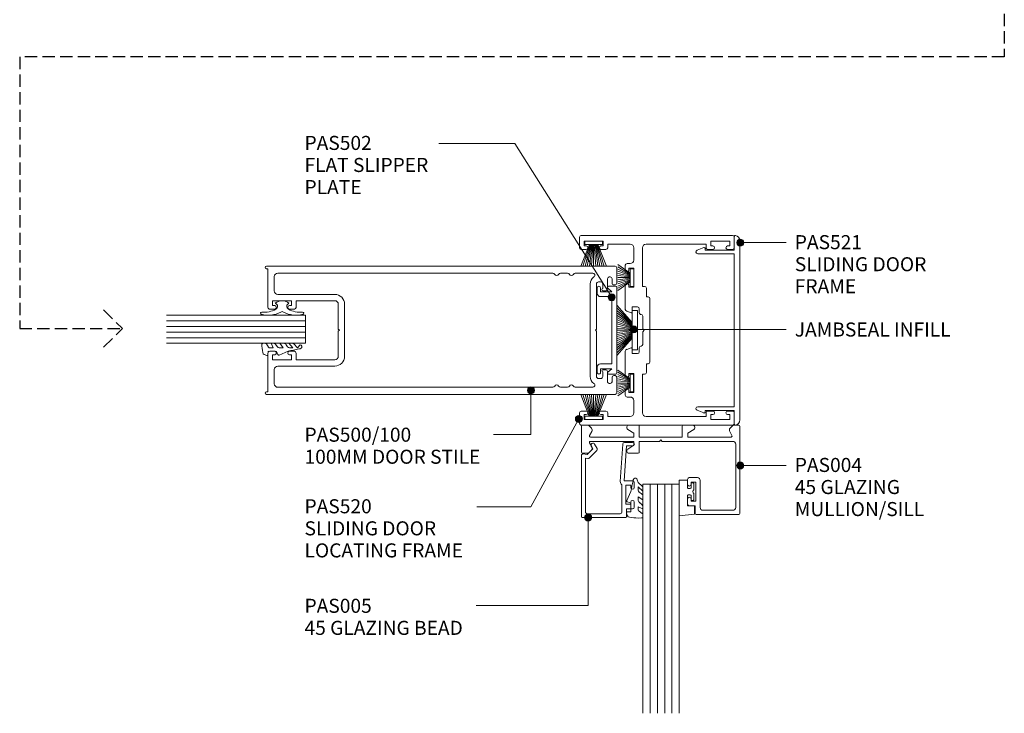
# Model space of a CAD drawing. Extents: x 744 to 1064, y 154 to 549.
# Drawn here: x 784 to 1064, y 154 to 352 of the extents above; entities that cross this region are included whole.
import ezdxf

# ---------------------------------------------------------------- set-up
doc = ezdxf.new("R2010")
doc.units = 0
doc.linetypes.add('Hidden', pattern=[5, 3.5, -1.5])
doc.layers.add('Potter', color=7, linetype='CONTINUOUS', lineweight=18)
doc.styles.add('Arial', font='arial.ttf', dxfattribs={"height": 4})

# ---------------------------------------------------------------- blocks, each defined once
blk = doc.blocks.new('PAS_520 - PAS_520-445019-100MM DOOR _ SLIDER SYSTEM JAMBS 2')
at = {"layer": 'Potter', "lineweight": 9}
for p, q in [((-25.94, 0.5), (-25.94, 43.5)), ((-25.44, 44), (-22.44, 44)), ((-22.94, 42.7), (-24.34, 42.7)), ((-24.34, 42.7), (-24.34, 37.3)), ((-22.94, 42.1), (-22.94, 42.7)), ((-21.94, 43.5), (-21.94, 42.1)), ((24.06, 42.1), (24.06, 43.5)), ((24.56, 44), (27.56, 44)), ((26.46, 42.7), (25.06, 42.7)), ((25.06, 42.7), (25.06, 42.1)), ((26.46, 37.3), (26.46, 42.7)), ((28.06, 43.5), (28.06, 0.5)), ((-24.34, 37.3), (-22.94, 37.3)), ((-22.94, 37.3), (-22.94, 37.9)), ((-21.94, 37.9), (-21.94, 36.5)), ((24.06, 36.5), (24.06, 37.9)), ((25.06, 37.9), (25.06, 37.3)), ((25.06, 37.3), (26.46, 37.3)), ((-22.44, 36), (-23.44, 36)), ((-23.44, 36), (-23.44, 18.9)), ((25.56, 36), (24.56, 36)), ((25.56, 18.9), (25.56, 36)), ((-7.94, 20), (10.06, 20)), ((-22.44, 17.9), (-11.44, 17.9)), ((-11.44, 17.9), (-11.44, 18.5)), ((-10.94, 19), (-8.44, 19)), ((-8.44, 19), (-8.44, 19.5)), ((-3.94, 17), (-5.09, 17)), ((0.66, 18), (-2.94, 18)), ((1.06, 18.4), (0.66, 18)), ((1.46, 18), (1.06, 18.4)), ((5.06, 18), (1.46, 18)), ((7.21, 17), (6.06, 17)), ((10.56, 19.5), (10.56, 19)), ((10.56, 19), (13.06, 19)), ((13.56, 18.5), (13.56, 17.9)), ((13.56, 17.9), (24.56, 17.9)), ((-23.44, 14.4), (-23.44, 8)), ((-18.94, 15.4), (-22.44, 15.4)), ((-17.94, 13.5), (-17.94, 14.4)), ((-11.24, 15.4), (-16.64, 15.4)), ((-16.64, 15.4), (-16.64, 14)), ((-11.24, 14), (-11.24, 15.4)), ((-5.59, 16.5), (-5.59, 15)), ((-5.59, 15), (-4.24, 15)), ((-3.95, 14.64), (-4.36, 13.41)), ((6.48, 13.41), (6.06, 14.64)), ((6.36, 15), (7.71, 15)), ((7.71, 15), (7.71, 16.5)), ((18.76, 15.4), (13.36, 15.4)), ((13.36, 15.4), (13.36, 14)), ((18.76, 14), (18.76, 15.4)), ((20.06, 14.4), (20.06, 13.5)), ((24.56, 15.4), (21.06, 15.4)), ((25.56, 8), (25.56, 14.4)), ((-16.04, 13), (-17.44, 13)), ((-16.64, 14), (-16.04, 14)), ((-11.84, 14), (-11.24, 14)), ((-4.86, 13), (-11.84, 13)), ((13.96, 13), (6.97, 13)), ((13.36, 14), (13.96, 14)), ((18.16, 14), (18.76, 14)), ((19.56, 13), (18.16, 13)), ((-22.94, 6.7), (-24.34, 6.7)), ((-24.34, 6.7), (-24.34, 1.3)), ((-23.44, 8), (-22.44, 8)), ((-22.94, 6.1), (-22.94, 6.7)), ((-21.94, 7.5), (-21.94, 6.1)), ((24.06, 6.1), (24.06, 7.5)), ((24.56, 8), (25.56, 8)), ((26.46, 6.7), (25.06, 6.7)), ((25.06, 6.7), (25.06, 6.1)), ((26.46, 1.3), (26.46, 6.7)), ((-22.44, 0), (-25.44, 0)), ((-24.34, 1.3), (-22.94, 1.3)), ((-22.94, 1.3), (-22.94, 1.9)), ((-21.94, 1.9), (-21.94, 0.5)), ((24.06, 0.5), (24.06, 1.9)), ((27.56, 0), (24.56, 0)), ((25.06, 1.9), (25.06, 1.3)), ((25.06, 1.3), (26.46, 1.3))]:
    blk.add_line(p, q, dxfattribs=at)
for centre, radius, start, end in [((-25.44, 43.5), 0.5, 90, 180), ((-22.44, 42.1), 0.5, 180, 0), ((-22.44, 43.5), 0.5, 0, 90), ((24.56, 43.5), 0.5, 90, 180), ((24.56, 42.1), 0.5, 180, 0), ((27.56, 43.5), 0.5, 0, 90), ((-22.44, 37.9), 0.5, 0, 180), ((-22.44, 36.5), 0.5, 270, 0), ((24.56, 37.9), 0.5, 0, 180), ((24.56, 36.5), 0.5, 180, 270), ((-7.94, 19.5), 0.5, 90, 180), ((10.06, 19.5), 0.5, 360, 90), ((-22.44, 18.9), 1, 180, 270), ((-10.94, 18.5), 0.5, 90, 180), ((-5.09, 16.5), 0.5, 90, 180), ((-3.94, 17.5), 0.5, 270, 0), ((-2.94, 17.5), 0.5, 90, 180), ((5.06, 17.5), 0.5, 360, 90), ((6.06, 17.5), 0.5, 180, 270), ((7.21, 16.5), 0.5, 360, 90), ((13.06, 18.5), 0.5, 0, 90), ((24.56, 18.9), 1, 270, 0), ((-22.44, 14.4), 1, 90, 180), ((-18.94, 14.4), 1, 0, 90), ((-4.24, 14.7), 0.3, 349.4017, 90), ((6.36, 14.7), 0.3, 90, 190.5983), ((21.06, 14.4), 1, 90, 180), ((24.56, 14.4), 1, 0, 90), ((-17.44, 13.5), 0.5, 180, 270), ((-16.04, 13.5), 0.5, 270, 90), ((-11.84, 13.5), 0.5, 90, 270), ((-4.86, 13.5), 0.5, 270, 349.4017), ((6.97, 13.5), 0.5, 190.5983, 270), ((13.96, 13.5), 0.5, 270, 90), ((18.16, 13.5), 0.5, 90, 270), ((19.56, 13.5), 0.5, 270, 0), ((-22.44, 6.1), 0.5, 180, 0), ((-22.44, 7.5), 0.5, 360, 90), ((24.56, 7.5), 0.5, 90, 180), ((24.56, 6.1), 0.5, 180, 0), ((-25.44, 0.5), 0.5, 180, 270), ((-22.44, 1.9), 0.5, 0, 180), ((-22.44, 0.5), 0.5, 270, 0), ((24.56, 1.9), 0.5, 0, 180), ((24.56, 0.5), 0.5, 180, 270), ((27.56, 0.5), 0.5, 270, 0)]:
    blk.add_arc(centre, radius, start, end, dxfattribs=at)
blk = doc.blocks.new('PAS_502 - PAS_502-465099-100MM DOOR _ SLIDER SYSTEM JAMBS 2')
at = {"layer": 'Potter', "lineweight": 9}
for p, q in [((-12.5, 3.25), (-12.5, 5.3)), ((-12.2, 5.6), (12.2, 5.6)), ((-10.95, 4.2), (-11.97, 3.06)), ((-10.95, 1), (-10.95, 4.2)), ((9.55, 4.2), (-9.55, 4.2)), ((-9.55, 4.2), (-9.55, 1)), ((9.55, 1), (9.55, 4.2)), ((11.97, 3.06), (10.95, 4.2)), ((10.95, 4.2), (10.95, 1)), ((12.5, 5.3), (12.5, 3.25)), ((-12, 1), (-10.95, 1)), ((-10.55, 0), (-12, 0)), ((12, 0), (10.55, 0)), ((10.95, 1), (12, 1))]:
    blk.add_line(p, q, dxfattribs=at)
for centre, radius, start, end in [((-12.2, 5.3), 0.3, 90, 180), ((-12.2, 3.25), 0.3, 180, 321.4644), ((12.2, 3.25), 0.3, 218.5356, 0), ((12.2, 5.3), 0.3, 0, 90), ((-12, 0.5), 0.5, 90, 270), ((-10.55, 1), 1, 270, 0), ((10.55, 1), 1, 180, 270), ((12, 0.5), 0.5, 270, 90)]:
    blk.add_arc(centre, radius, start, end, dxfattribs=at)
blk = doc.blocks.new('PAS_Glazing Panel - Potters Glazing Panel 8mm-1026912-100MM DOOR _ SLIDER SYSTEM JAMBS 2')
at = {"layer": 'Potter'}
for p, q in [((-8, 0), (-8, -39.59)), ((0, 0), (-8, 0)), ((0, 0), (0, -39.59))]:
    blk.add_line(p, q, dxfattribs=at)
at = {"layer": 'Potter', "lineweight": 9}
for p, q in [((-6.4, 0), (-6.4, -39.59)), ((-4.8, 0), (-4.8, -39.59)), ((-3.2, 0), (-3.2, -39.59)), ((-1.6, 0), (-1.6, -39.59))]:
    blk.add_line(p, q, dxfattribs=at)
blk = doc.blocks.new('PAS_Rubber Seal 1 - PAS_Rubber Seal-1645757-100MM DOOR _ SLIDER SYSTEM JAMBS 2')
at = {"layer": 'Potter', "lineweight": 9}
for p, q in [((-4.08, 4.53), (-2.79, 5.75)), ((-2.8, 7.01), (-3.89, 5.98)), ((-2.8, 7.01), (-3.67, 7.75)), ((-2.79, 5.75), (-2.79, 4.78)), ((-4.08, 5.39), (-4.08, 4.53)), ((-4.08, 3.09), (-4.08, 2.03)), ((-4.08, 2.03), (-2.79, 2.94)), ((-3.11, 4.23), (-3.65, 3.85)), ((-2.79, 2.94), (-2.79, 1.86)), ((-0.73, 1.82), (-1.85, 4.38)), ((-4.08, 0.17), (-4.08, -0.5)), ((-4.08, -0.5), (-2.8, 0.07)), ((-3.2, 1.26), (-3.85, 0.74)), ((-2.8, 0.07), (-2.79, -0.79)), ((-1.87, -1.33), (-1.8, 1.07)), ((-1.8, 1.07), (-0.85, 1.44)), ((-4.08, -2.09), (-4.08, -2.83)), ((-3.02, -1.19), (-3.94, -1.83)), ((-0.82, -1.39), (-1.87, -1.33)), ((-0.87, -2.49), (-0.61, -1.7)), ((-3.73, -3.11), (-3.92, -3.13))]:
    blk.add_line(p, q, dxfattribs=at)
for centre, radius, start, end in [((-3.37, 5.49), 0.718, 136.4771, 188.2795), ((-3.09, 7.68), 0.583, 337.1747, 172.8985), ((-28.73, -0.15), 27.26, 9.5715, 16.1904), ((-3.25, 3.11), 0.839, 119.0494, 181.6881), ((-3.64, 4.89), 0.849, 308.623, 352.5444), ((-3.44, 0.24), 0.645, 129.403, 186.0733), ((-3.61, 1.97), 0.824, 300.0622, 352.109), ((-0.95, 1.68), 0.26, 291.2413, 33.4427), ((-3.84, -2.05), 0.246, 113.9944, 189.2347), ((-3.12, -0.87), 0.334, 286.6955, 14.3293), ((-1.39, -2.28), 0.558, 265.6298, 338.3563), ((-0.84, -1.63), 0.24, 341.5568, 85.8486), ((-3.8, -2.83), 0.288, 180, 282.9366), ((-4.89, 16), 19.16, 272.9313, 280.4115)]:
    blk.add_arc(centre, radius, start, end, dxfattribs=at)
blk = doc.blocks.new('PAS_Rubber Seal 3 - PAS_Rubber Seal 2-471764-100MM DOOR _ SLIDER SYSTEM JAMBS 2')
at = {"layer": 'Potter', "lineweight": 9}
for p, q in [((-2, 1.46), (-2.18, 1.57)), ((-1.29, 1.3), (-1.57, 1.3)), ((-0.65, 1.94), (-1.09, 1.39)), ((-2.18, -1.57), (-2, -1.46)), ((-1.57, -1.3), (-1.29, -1.3)), ((-1.09, -1.39), (-0.65, -1.94))]:
    blk.add_line(p, q, dxfattribs=at)
for centre, radius, start, end in [((3.4, 3.88), 7.47, 164.0314, 208.0734), ((-3.5, 5.85), 0.299, 355.2228, 164.0314), ((4.3, 5.2), 7.53, 175.2228, 207.1791), ((-3.56, 0), 0.518, 0, 44.7315), ((-3.56, 0), 0.518, 315.2685, 360), ((-1.85, 2.14), 0.66, 214.8596, 240.0723), ((-1.57, 1.94), 0.648, 228.2892, 270), ((-1.29, 1.56), 0.259, 270, 321.3402), ((-2.62, 0.21), 2.62, 355.4591, 41.4108), ((3.4, -3.88), 7.47, 151.9266, 195.9686), ((4.3, -5.2), 7.53, 152.8209, 184.7772), ((-1.85, -2.14), 0.66, 119.9277, 145.1404), ((-1.57, -1.94), 0.648, 90, 131.7108), ((-1.29, -1.56), 0.259, 38.6598, 90), ((-2.62, -0.21), 2.62, 318.5892, 4.5409), ((-3.5, -5.85), 0.299, 195.9686, 4.7772)]:
    blk.add_arc(centre, radius, start, end, dxfattribs=at)
blk = doc.blocks.new('PAS_500-100 - PAS_500-100-464615-100MM DOOR _ SLIDER SYSTEM JAMBS 2')
at = {"layer": 'Potter', "lineweight": 9}
for p, q in [((-18.25, 99.5), (-18.25, 0.37)), ((-13.4, 100), (-17.75, 100)), ((-15.15, 97.85), (-15.15, 98.15)), ((-14.65, 98.65), (-13.4, 98.65)), ((-12.9, 99.15), (-12.9, 99.5)), ((12.9, 99.5), (12.9, 99.15)), ((17.75, 100), (13.4, 100)), ((13.4, 98.65), (14.65, 98.65)), ((15.15, 98.15), (15.15, 97.85)), ((18.25, 0.37), (18.25, 99.5)), ((-11.75, 97.35), (-14.65, 97.35)), ((-13.75, 94.8), (-13.75, 95.4)), ((-13.15, 96), (-11.85, 96)), ((-11.25, 96), (-11.25, 96.85)), ((11.25, 96.85), (11.25, 96)), ((14.65, 97.35), (11.75, 97.35)), ((11.85, 96), (13.15, 96)), ((13.75, 95.4), (13.75, 94.8)), ((-16.25, 93.14), (-16.25, 88.19)), ((-0.3, 94.2), (-13.15, 94.2)), ((13.15, 92.4), (-13.15, 92.4)), ((0, 93.9), (-0.3, 94.2)), ((0.3, 94.2), (0, 93.9)), ((13.15, 94.2), (0.3, 94.2)), ((16.25, 88.19), (16.25, 93.14)), ((-16.25, 86.01), (-16.25, 83.99)), ((16.25, 83.99), (16.25, 86.01)), ((-16.25, 81.81), (-16.25, 3.6)), ((16.25, 3.6), (16.25, 81.81)), ((-7.4, 22.6), (7.4, 22.6)), ((-10.2, 3.6), (-10.2, 19.8)), ((-8.4, 8.8), (-8.4, 19.8)), ((-0.3, 20.8), (-7.4, 20.8)), ((-0.3, 20.8), (0, 21.1)), ((0, 21.1), (0.3, 20.8)), ((0.3, 20.8), (7.4, 20.8)), ((8.4, 19.8), (8.4, 8.8)), ((10.2, 19.8), (10.2, 3.6)), ((-6.5, 8.8), (-8.4, 8.8)), ((8.4, 8.8), (6.5, 8.8)), ((-8.4, 2.1), (-8.4, 7.5)), ((-8.4, 7.5), (-7, 7.5)), ((-7, 7.5), (-7, 6.9)), ((-6, 6.9), (-6, 8.3)), ((6, 8.3), (6, 6.9)), ((7, 6.9), (7, 7.5)), ((7, 7.5), (8.4, 7.5)), ((8.4, 7.5), (8.4, 2.1)), ((-17.5, 0.37), (-17.5, 0.8)), ((-17.5, 0.8), (-6.5, 0.8)), ((-15.25, 2.6), (-11.2, 2.6)), ((-7, 2.1), (-8.4, 2.1)), ((-7, 2.7), (-7, 2.1)), ((-6, 1.3), (-6, 2.7)), ((6, 2.7), (6, 1.3)), ((6.5, 0.8), (17.5, 0.8)), ((7, 2.1), (7, 2.7)), ((8.4, 2.1), (7, 2.1)), ((11.2, 2.6), (15.25, 2.6)), ((17.5, 0.8), (17.5, 0.37))]:
    blk.add_line(p, q, dxfattribs=at)
for centre, radius, start, end in [((-17.75, 99.5), 0.5, 90, 180), ((-14.65, 98.15), 0.5, 90, 180), ((-13.4, 99.5), 0.5, 0, 90), ((-13.4, 99.15), 0.5, 270, 0), ((13.4, 99.5), 0.5, 90, 180), ((13.4, 99.15), 0.5, 180, 270), ((14.65, 98.15), 0.5, 0, 90), ((17.75, 99.5), 0.5, 0, 90), ((-14.65, 97.85), 0.5, 180, 270), ((-13.15, 95.4), 0.6, 90, 180), ((-11.55, 96), 0.3, 180, 360), ((-11.75, 96.85), 0.5, 0, 90), ((11.75, 96.85), 0.5, 90, 180), ((11.55, 96), 0.3, 180, 0), ((13.15, 95.4), 0.6, 0, 90), ((14.65, 97.85), 0.5, 270, 0), ((-15.65, 93.14), 0.6, 33.5573, 180), ((-13.15, 94.8), 2.4, 213.5573, 270), ((-13.15, 94.8), 0.6, 180, 270), ((13.15, 94.8), 0.6, 270, 0), ((13.15, 94.8), 2.4, 270, 326.4427), ((15.65, 93.14), 0.6, 0, 146.4427), ((-15.65, 88.19), 0.6, 180, 245.3757), ((-16.15, 87.1), 0.6, 294.6243, 65.3757), ((16.15, 87.1), 0.6, 114.6243, 245.3757), ((15.65, 88.19), 0.6, 294.6243, 0), ((-15.65, 86.01), 0.6, 114.6243, 180), ((15.65, 86.01), 0.6, 0, 65.3757), ((-15.65, 83.99), 0.6, 180, 245.3757), ((-15.65, 81.81), 0.6, 114.6243, 180), ((-16.15, 82.9), 0.6, 294.6243, 65.3757), ((16.15, 82.9), 0.6, 114.6243, 245.3757), ((15.65, 83.99), 0.6, 294.6243, 0), ((15.65, 81.81), 0.6, 0, 65.3757), ((-7.4, 19.8), 2.8, 90, 180), ((7.4, 19.8), 2.8, 360, 90), ((-7.4, 19.8), 1, 90, 180), ((7.4, 19.8), 1, 0, 90), ((-6.5, 8.3), 0.5, 360, 90), ((6.5, 8.3), 0.5, 90, 180), ((-6.5, 6.9), 0.5, 180, 360), ((6.5, 6.9), 0.5, 180, 360), ((-15.25, 3.6), 1, 180, 270), ((-11.2, 3.6), 1, 270, 0), ((-6.5, 2.7), 0.5, 360, 180), ((6.5, 2.7), 0.5, 360, 180), ((11.2, 3.6), 1, 180, 270), ((15.25, 3.6), 1, 270, 0), ((-17.88, 0.37), 0.375, 180, 360), ((-6.5, 1.3), 0.5, 270, 0), ((6.5, 1.3), 0.5, 180, 270), ((17.88, 0.37), 0.375, 180, 0)]:
    blk.add_arc(centre, radius, start, end, dxfattribs=at)
blk = doc.blocks.new('PAS_521 - PAS_521-445251-100MM DOOR _ SLIDER SYSTEM JAMBS 2')
at = {"layer": 'Potter', "lineweight": 9}
for p, q in [((-25.64, -1.6), (-21.74, -1.6)), ((26.58, 0), (-24.46, 0)), ((-21.74, -1.6), (-21.74, -9.89)), ((-20.74, -12), (-20.74, -1.6)), ((-20.74, -1.6), (22.86, -1.6)), ((22.86, -1.6), (22.86, -12)), ((23.86, -9.89), (23.86, -1.6)), ((23.86, -1.6), (27.76, -1.6)), ((-22.47, -10.29), (-21.71, -12.18)), ((-21.74, -9.89), (-22.19, -9.89)), ((23.83, -12.18), (24.59, -10.29)), ((24.31, -9.89), (23.86, -9.89))]:
    blk.add_line(p, q, dxfattribs=at)
for centre, radius, start, end in [((-24.46, -1.5), 1.5, 90, 170.4059), ((-25.64, -1.3), 0.3, 170.4059, 270), ((26.58, -1.5), 1.5, 9.5941, 90), ((27.76, -1.3), 0.3, 270, 9.5941), ((-22.19, -10.19), 0.3, 90, 200.684), ((24.31, -10.19), 0.3, 339.316, 90), ((-21.24, -12), 0.5, 200.684, 0), ((23.36, -12), 0.5, 180, 339.316)]:
    blk.add_arc(centre, radius, start, end, dxfattribs=at)
blk = doc.blocks.new('PAS_004 - PAS_004-1449146-100MM DOOR _ SLIDER SYSTEM JAMBS 2')
at = {"layer": 'Potter', "lineweight": 9}
for p, q in [((-43.94, -0.3), (-43.94, -7.7)), ((-42.04, 0), (-43.64, 0)), ((-41.17, -0.87), (-42.04, 0)), ((-41.69, -2.95), (-41.05, -1.83)), ((-30.84, -1.2), (-29.14, -2.3)), ((-27.84, 0), (-30.49, 0)), ((-29.14, -2.3), (-29.14, -3.4)), ((-27.54, -3.4), (-27.54, -0.3)), ((-15.34, -0.3), (-15.34, -3.4)), ((-12.39, 0), (-15.04, 0)), ((-13.74, -2.3), (-12.04, -1.2)), ((-13.74, -3.4), (-13.74, -2.3)), ((-1.83, -1.83), (-1.19, -2.95)), ((-0.84, 0), (-1.71, -0.87)), ((0.76, 0), (-0.84, 0)), ((1.06, -25.12), (1.06, -0.3)), ((-41.05, -6.17), (-41.69, -5.05)), ((-29.14, -3.4), (-41.43, -3.4)), ((-41.43, -4.6), (-29.14, -4.6)), ((-29.14, -4.6), (-29.14, -5.7)), ((-15.34, -3.4), (-27.54, -3.4)), ((-27.54, -7.7), (-27.54, -4.6)), ((-27.54, -4.6), (-21.84, -4.6)), ((-21.84, -4.6), (-21.44, -4.2)), ((-21.44, -4.2), (-21.04, -4.6)), ((-21.04, -4.6), (-0.94, -4.6)), ((-1.45, -3.4), (-13.74, -3.4)), ((-0.14, -5.4), (-0.14, -23.42)), ((-43.64, -8), (-42.04, -8)), ((-42.04, -8), (-41.17, -7.13)), ((-29.14, -5.7), (-30.84, -6.8)), ((-30.49, -8), (-27.84, -8)), ((-13.84, -15.42), (-13.84, -16.82)), ((-11.04, -14.92), (-13.34, -14.92)), ((-12.84, -16.82), (-12.84, -16.22)), ((-12.84, -16.22), (-11.44, -16.22)), ((-11.44, -16.22), (-11.44, -21.62)), ((-10.24, -23.42), (-10.24, -15.72)), ((-13.84, -21.02), (-13.84, -22.42)), ((-12.84, -21.62), (-12.84, -21.02)), ((-11.44, -21.62), (-12.84, -21.62)), ((-13.34, -22.92), (-11.64, -22.92)), ((-11.64, -22.92), (-11.64, -23.17)), ((-11.64, -23.17), (-11.64, -22.92)), ((-11.64, -22.92), (-11.64, -25.12)), ((-0.94, -24.22), (-9.44, -24.22)), ((-11.34, -25.42), (0.76, -25.42))]:
    blk.add_line(p, q, dxfattribs=at)
for centre, radius, start, end in [((0.76, -0.3), 0.3, 0, 90), ((-43.64, -0.3), 0.3, 90, 180), ((-41.74, -1.43), 0.8, 330, 45), ((-30.49, -0.65), 0.65, 90, 237.0411), ((-27.84, -0.3), 0.3, 0, 90), ((-15.04, -0.3), 0.3, 90, 180), ((-12.39, -0.65), 0.65, 302.9589, 90), ((-1.14, -1.43), 0.8, 135, 210), ((-41.43, -3.1), 0.3, 150, 270), ((-41.43, -4.9), 0.3, 90, 210), ((-1.45, -3.1), 0.3, 270, 30), ((-0.94, -5.4), 0.8, 360, 90), ((-43.64, -7.7), 0.3, 180, 270), ((-41.74, -6.57), 0.8, 315, 30), ((-30.49, -7.35), 0.65, 122.9589, 270), ((-27.84, -7.7), 0.3, 270, 0), ((-13.34, -15.42), 0.5, 90, 180), ((-11.04, -15.72), 0.8, 360, 90), ((-13.34, -16.82), 0.5, 180, 0), ((-13.34, -21.02), 0.5, 0, 180), ((-13.34, -22.42), 0.5, 180, 270), ((-11.34, -25.12), 0.3, 180, 270), ((-9.44, -23.42), 0.8, 180, 270), ((-0.94, -23.42), 0.8, 270, 0), ((0.76, -25.12), 0.3, 270, 0)]:
    blk.add_arc(centre, radius, start, end, dxfattribs=at)
blk = doc.blocks.new('PAS_005 - PAS_005-448403-100MM DOOR _ SLIDER SYSTEM JAMBS 2')
at = {"layer": 'Potter', "lineweight": 9}
for p, q in [((-12.75, 18.9), (-12.75, 21.1)), ((-12.45, 21.4), (-0.3, 21.4)), ((-11.45, 19.8), (-11.45, 12.05)), ((-1.6, 20.3), (-10.95, 20.3)), ((-1.1, 4.49), (-1.1, 19.8)), ((0, 21.1), (0, 3.55)), ((-14.95, 17), (-14.95, 18.4)), ((-14.45, 18.9), (-12.75, 18.9)), ((-12.55, 17.6), (-13.95, 17.6)), ((-13.95, 17.6), (-13.95, 17)), ((-12.55, 12.2), (-12.55, 17.6)), ((-14.95, 11.4), (-14.95, 12.8)), ((-13.95, 12.8), (-13.95, 12.2)), ((-13.95, 12.2), (-12.55, 12.2)), ((-12.11, 10.9), (-14.45, 10.9)), ((-12.75, 1), (-12.11, 10.9)), ((-10.99, 11.14), (-11.68, 0.47)), ((-4.3, 2.28), (-2.14, 4.44)), ((-1.58, 3.45), (-3.2, 1.83)), ((-1.71, 4.58), (-1.1, 4.49)), ((-0.35, 3.25), (-1.58, 3.45)), ((-14.5, 1), (-12.75, 1)), ((-12.18, 0), (-14.5, 0)), ((-3.69, 0.48), (-4.38, 1.68)), ((-3.2, 1.83), (-2.73, 1.03))]:
    blk.add_line(p, q, dxfattribs=at)
for centre, radius, start, end in [((-12.45, 21.1), 0.3, 90, 180), ((-10.95, 19.8), 0.5, 90, 180), ((-1.6, 19.8), 0.5, 360, 90), ((-0.3, 21.1), 0.3, 0, 90), ((-14.45, 18.4), 0.5, 90, 180), ((-14.45, 17), 0.5, 180, 0), ((-14.45, 12.8), 0.5, 0, 180), ((-14.45, 11.4), 0.5, 180, 270), ((-11.99, 11.2), 1, 356.2732, 57.6347), ((-1.79, 4.09), 0.5, 81.0123, 135), ((-0.3, 3.55), 0.3, 261.0123, 0), ((-14.5, 0.5), 0.5, 90, 270), ((-12.18, 0.5), 0.5, 270, 356.2732), ((-3.95, 1.93), 0.5, 135, 210), ((-3.21, 0.75), 0.55, 210, 30)]:
    blk.add_arc(centre, radius, start, end, dxfattribs=at)
blk = doc.blocks.new('PAS_Rubber Seal 1 - PAS_Rubber Seal-1635884-100MM DOOR _ SLIDER SYSTEM JAMBS 2')
at = {"layer": 'Potter', "lineweight": 9}
for p, q in [((-5.24, 2.09), (-5.24, 2.83)), ((-4.89, 3.11), (-3.92, 3.13)), ((-5.24, -0.17), (-5.24, 0.5)), ((-5.24, 0.5), (-3.96, -0.07)), ((-4.18, 1.19), (-5.1, 1.83)), ((-3.96, -0.07), (-3.95, 0.79)), ((-0.82, 1.39), (-1.87, 1.33)), ((-1.87, 1.33), (-1.8, -1.07)), ((-0.87, 2.49), (-0.61, 1.7)), ((-5.24, -3.09), (-5.24, -2.03)), ((-5.24, -2.03), (-3.95, -2.94)), ((-4.35, -1.26), (-5.01, -0.74)), ((-3.95, -2.94), (-3.95, -1.86)), ((-0.73, -1.82), (-1.85, -4.38)), ((-1.8, -1.07), (-0.85, -1.44)), ((-5.24, -5.39), (-5.24, -4.53)), ((-5.24, -4.53), (-3.95, -5.75)), ((-4.26, -4.23), (-4.81, -3.85)), ((-3.95, -5.75), (-3.95, -4.78)), ((-3.96, -7.01), (-5.05, -5.98)), ((-3.96, -7.01), (-3.67, -7.75))]:
    blk.add_line(p, q, dxfattribs=at)
for centre, radius, start, end in [((-4.95, 2.83), 0.288, 77.0634, 180), ((-4.89, -16), 19.16, 79.5885, 87.0687), ((-1.39, 2.28), 0.558, 21.6437, 94.3702), ((-5, 2.05), 0.246, 170.7653, 246.0056), ((-4.27, 0.87), 0.334, 345.6707, 73.3045), ((-0.84, 1.63), 0.24, 274.1514, 18.4432), ((-4.6, -0.24), 0.645, 173.9267, 230.597), ((-4.77, -1.97), 0.824, 7.891, 59.9378), ((-0.95, -1.68), 0.26, 326.5573, 68.7587), ((-4.53, -5.49), 0.718, 171.7205, 223.5229), ((-4.4, -3.11), 0.839, 178.3119, 240.9506), ((-4.79, -4.89), 0.849, 7.4556, 51.377), ((-28.73, 0.15), 27.26, 343.8096, 350.4285), ((-3.09, -7.68), 0.583, 187.1015, 22.8253)]:
    blk.add_arc(centre, radius, start, end, dxfattribs=at)
blk = doc.blocks.new('PAS_Rubber Seal 2 - ACE Captive Wedge-1419497-100MM DOOR _ SLIDER SYSTEM JAMBS 2')
at = {"layer": 'Potter', "lineweight": 9}
for p, q in [((-1.8, 3.25), (-4.14, 3.25)), ((-4.14, 3.25), (-4.14, -6.84)), ((-1.8, 1.1), (-1.8, 3.25)), ((-1.6, 0.9), (-1, 0.9)), ((-0.8, 2.3), (-0.8, 1.1)), ((-0.6, 2.5), (-0.2, 2.5)), ((0, 2.3), (0, 0.5)), ((-1.8, -4), (-1.8, -1.1)), ((-1, -0.9), (-1.6, -0.9)), ((-0.8, -2.3), (-0.8, -1.1)), ((-0.6, -2.5), (-0.2, -2.5)), ((0, -2.3), (0, -0.5)), ((-1.8, -4), (0.15, -4)), ((0.15, -4), (0.15, -6.4)), ((-4.14, -6.84), (0.15, -6.4))]:
    blk.add_line(p, q, dxfattribs=at)
for centre, radius, start, end in [((-1.6, 1.1), 0.2, 180, 270), ((-1, 1.1), 0.2, 270, 0), ((-0.6, 2.3), 0.2, 90, 180), ((0.27, 0), 0.567, 118.0725, 241.9275), ((-0.2, 2.3), 0.2, 360, 90), ((-1.6, -1.1), 0.2, 90, 180), ((-1, -1.1), 0.2, 360, 90), ((-0.6, -2.3), 0.2, 180, 270), ((-0.2, -2.3), 0.2, 270, 0)]:
    blk.add_arc(centre, radius, start, end, dxfattribs=at)
blk = doc.blocks.new('PAS_Glazing Panel - Potters Glazing Panel 8mm-1027046-100MM DOOR _ SLIDER SYSTEM JAMBS 2')
at = {"layer": 'Potter'}
for p, q in [((-10.38, 0), (-10.38, 65.23)), ((0, 0), (0, 65.23)), ((0, 0), (-10.38, 0))]:
    blk.add_line(p, q, dxfattribs=at)
at = {"layer": 'Potter', "lineweight": 9}
for p, q in [((-8.3, 0), (-8.3, 65.23)), ((-6.23, 0), (-6.23, 65.23)), ((-4.15, 0), (-4.15, 65.23)), ((-2.08, 0), (-2.08, 65.23))]:
    blk.add_line(p, q, dxfattribs=at)
blk = doc.blocks.new('PAS_BRUSH SEAL_UNIVERSAL - PAS_BRUSH SEAL 5-1563566-100MM DOOR _ SLIDER SYSTEM JAMBS 2')
at = {"layer": 'Potter', "lineweight": 9}
for p, q in [((-7.65, -30.4), (-4.13, -32.87)), ((-7.65, -31.04), (-4.13, -33.08)), ((-7.65, -31.66), (-4.13, -33.28)), ((-7.65, -32.27), (-4.13, -33.48)), ((-7.65, -32.88), (-4.13, -33.68)), ((-7.65, -33.48), (-4.13, -33.88)), ((-4.13, -31.58), (-3.13, -31.58)), ((-4.13, -36.58), (-4.13, -31.58)), ((-4.13, -36.58), (-4.13, -31.58)), ((-3.13, -31.58), (-3.13, -36.58)), ((-4.13, -34.08), (-7.65, -34.08)), ((-7.65, -34.68), (-4.13, -34.28)), ((-7.65, -35.28), (-4.13, -34.48)), ((-7.65, -35.88), (-4.13, -34.68)), ((-7.65, -36.49), (-4.13, -34.88)), ((-7.65, -37.11), (-4.13, -35.08)), ((-7.65, -37.75), (-4.13, -35.29)), ((-3.13, -36.58), (-4.13, -36.58))]:
    blk.add_line(p, q, dxfattribs=at)
blk = doc.blocks.new('PAS_BRUSH SEAL_UNIVERSAL - PAS_BRUSH SEAL 5-1563501-100MM DOOR _ SLIDER SYSTEM JAMBS 2')
at = {"layer": 'Potter', "lineweight": 9}
for p, q in [((-7.65, -30.4), (-1.5, -32.87)), ((-7.65, -31.04), (-1.5, -33.08)), ((-7.65, -31.66), (-1.5, -33.28)), ((-7.65, -32.27), (-1.5, -33.48)), ((-7.65, -32.88), (-1.5, -33.68)), ((-7.65, -33.48), (-1.5, -33.88)), ((-1.5, -31.58), (-0.5, -31.58)), ((-1.5, -36.58), (-1.5, -31.58)), ((-1.5, -36.58), (-1.5, -31.58)), ((-0.5, -31.58), (-0.5, -36.58)), ((-1.5, -34.08), (-7.65, -34.08)), ((-7.65, -34.68), (-1.5, -34.28)), ((-7.65, -35.28), (-1.5, -34.48)), ((-7.65, -35.88), (-1.5, -34.68)), ((-7.65, -36.49), (-1.5, -34.88)), ((-7.65, -37.11), (-1.5, -35.08)), ((-7.65, -37.75), (-1.5, -35.29)), ((-0.5, -36.58), (-1.5, -36.58))]:
    blk.add_line(p, q, dxfattribs=at)
blk = doc.blocks.new('PAS_BRUSH SEAL_UNIVERSAL - PAS_BRUSH SEAL 5-1563535-100MM DOOR _ SLIDER SYSTEM JAMBS 2')
at = {"layer": 'Potter', "lineweight": 9}
for p, q in [((-7.65, -30.4), (-4.09, -32.87)), ((-7.65, -31.04), (-4.09, -33.08)), ((-7.65, -31.66), (-4.09, -33.28)), ((-7.65, -32.27), (-4.09, -33.48)), ((-7.65, -32.88), (-4.09, -33.68)), ((-7.65, -33.48), (-4.09, -33.88)), ((-4.09, -31.58), (-3.09, -31.58)), ((-4.09, -36.58), (-4.09, -31.58)), ((-4.09, -36.58), (-4.09, -31.58)), ((-3.09, -31.58), (-3.09, -36.58)), ((-4.09, -34.08), (-7.65, -34.08)), ((-7.65, -34.68), (-4.09, -34.28)), ((-7.65, -35.28), (-4.09, -34.48)), ((-7.65, -35.88), (-4.09, -34.68)), ((-7.65, -36.49), (-4.09, -34.88)), ((-7.65, -37.11), (-4.09, -35.08)), ((-7.65, -37.75), (-4.09, -35.29)), ((-3.09, -36.58), (-4.09, -36.58))]:
    blk.add_line(p, q, dxfattribs=at)
blk = doc.blocks.new('PAS_BRUSH SEAL_INFILL - PAS_BRUSH SEAL 4-1563961-100MM DOOR _ SLIDER SYSTEM JAMBS 2')
at = {"layer": 'Potter', "lineweight": 9}
for p, q in [((-5.05, -26.94), (-0.65, -31.88)), ((-5.05, -27.69), (-0.65, -32.08)), ((-5.05, -28.41), (-0.65, -32.28)), ((-5.05, -29.09), (-0.65, -32.48)), ((-5.05, -29.76), (-0.65, -32.68)), ((-5.05, -30.4), (-0.65, -32.87)), ((-0.65, -28.48), (0.85, -28.48)), ((-0.65, -39.68), (-0.65, -28.48)), ((-0.65, -39.68), (-0.65, -28.48)), ((0.85, -28.48), (0.85, -39.68)), ((-5.05, -31.04), (-0.65, -33.08)), ((-5.05, -31.66), (-0.65, -33.28)), ((-5.05, -32.27), (-0.65, -33.48)), ((-5.05, -32.88), (-0.65, -33.68)), ((-5.05, -33.48), (-0.65, -33.88)), ((-0.65, -34.08), (-5.05, -34.08)), ((-5.05, -34.68), (-0.65, -34.28)), ((-5.05, -35.28), (-0.65, -34.48)), ((-5.05, -35.88), (-0.65, -34.68)), ((-5.05, -36.49), (-0.65, -34.88)), ((-5.05, -37.11), (-0.65, -35.08)), ((-5.05, -37.75), (-0.65, -35.29)), ((-5.05, -38.39), (-0.65, -35.48)), ((-5.05, -39.06), (-0.65, -35.68)), ((-5.05, -39.75), (-0.65, -35.88)), ((-5.05, -40.47), (-0.65, -36.08)), ((-5.05, -41.21), (-0.65, -36.28)), ((0.85, -39.68), (-0.65, -39.68))]:
    blk.add_line(p, q, dxfattribs=at)

msp = doc.modelspace()

# ---------------------------------------------------------------- hatches: boundary and pattern name
at = {"layer": 'Potter'}
h = msp.add_hatch(color=256, dxfattribs=at)
edge = h.paths.add_edge_path(flags=0)
edge.add_arc((989.1, 288.09), 1, 0, 360)
h = msp.add_hatch(color=256, dxfattribs=at)
edge = h.paths.add_edge_path(flags=0)
edge.add_arc((952.53, 272.55), 1, 0, 360)
h = msp.add_hatch(color=256, dxfattribs=at)
edge = h.paths.add_edge_path(flags=0)
edge.add_arc((958.77, 263.41), 1, 0, 360)
h = msp.add_hatch(color=256, dxfattribs=at)
edge = h.paths.add_edge_path(flags=0)
edge.add_arc((929.57, 246.07), 1, 0, 360)
h = msp.add_hatch(color=256, dxfattribs=at)
edge = h.paths.add_edge_path(flags=0)
edge.add_arc((943.2, 237.92), 1, 0, 360)
h = msp.add_hatch(color=256, dxfattribs=at)
edge = h.paths.add_edge_path(flags=0)
edge.add_arc((989.1, 224.69), 1, 0, 360)
h = msp.add_hatch(color=256, dxfattribs=at)
edge = h.paths.add_edge_path(flags=0)
edge.add_arc((945.86, 209.87), 1, 0, 360)

# ---------------------------------------------------------------- linework, layer by layer
at = {"layer": 'Potter', "linetype": 'Hidden', "lineweight": 25}
for p, q in [((1064.18, 468.24), (1064.18, 340.93)), ((1064.18, 340.93), (784.18, 340.93)), ((784.18, 340.93), (784.18, 263.62)), ((808.06, 268.93), (813.37, 263.62)), ((784.18, 263.62), (813.37, 263.62)), ((808.06, 258.32), (813.37, 263.62))]:
    msp.add_line(p, q, dxfattribs=at)
at = {"layer": 'Potter', "lineweight": 9}
for p, q in [((924.94, 316.34), (903.33, 316.34)), ((952.53, 272.55), (924.94, 316.34)), ((989.1, 288.09), (1002.12, 288.09)), ((958.77, 263.41), (1002.12, 263.41)), ((929.57, 246.07), (929.57, 233.48)), ((943.2, 237.92), (929.57, 212.93)), ((929.57, 233.48), (918.92, 233.48)), ((989.1, 224.69), (1002.12, 224.69)), ((929.57, 212.93), (914.15, 212.93)), ((945.86, 209.87), (945.86, 184.79)), ((945.86, 184.79), (914.03, 184.79))]:
    msp.add_line(p, q, dxfattribs=at)
for centre in [(989.1, 288.09), (952.53, 272.55), (958.77, 263.41), (929.57, 246.07), (943.2, 237.92), (989.1, 224.69), (945.86, 209.87)]:
    msp.add_circle(centre, 1, dxfattribs=at)

# ---------------------------------------------------------------- block references
at = {"layer": 'Potter'}
for name, p, rotation in [('PAS_520 - PAS_520-445019-100MM DOOR _ SLIDER SYSTEM JAMBS 2', (943.39, 264.21), 270), ('PAS_BRUSH SEAL_UNIVERSAL - PAS_BRUSH SEAL 5-1563501-100MM DOOR _ SLIDER SYSTEM JAMBS 2', (913.31, 289.05), 90), ('PAS_521 - PAS_521-445251-100MM DOOR _ SLIDER SYSTEM JAMBS 2', (988.99, 264.21), 270), ('PAS_500-100 - PAS_500-100-464615-100MM DOOR _ SLIDER SYSTEM JAMBS 2', (853.99, 263.17), 270), ('PAS_502 - PAS_502-465099-100MM DOOR _ SLIDER SYSTEM JAMBS 2', (948.39, 263.17), 270), ('PAS_RUBBER SEAL 3 - PAS_RUBBER SEAL 2-471764-100MM DOOR _ SLIDER SYSTEM JAMBS 2', (858.82, 271.52), 90), ('PAS_GLAZING PANEL - POTTERS GLAZING PANEL 8MM-1026912-100MM DOOR _ SLIDER SYSTEM JAMBS 2', (865.49, 259.44), 270), ('PAS_RUBBER SEAL 1 - PAS_RUBBER SEAL-1645757-100MM DOOR _ SLIDER SYSTEM JAMBS 2', (856.15, 255.36), 270), ('PAS_BRUSH SEAL_UNIVERSAL - PAS_BRUSH SEAL 5-1563501-100MM DOOR _ SLIDER SYSTEM JAMBS 2', (981.46, 237.25), 270), ('PAS_005 - PAS_005-448403-100MM DOOR _ SLIDER SYSTEM JAMBS 2', (943.99, 231.23), 180), ('PAS_RUBBER SEAL 1 - PAS_RUBBER SEAL-1635884-100MM DOOR _ SLIDER SYSTEM JAMBS 2', (956.13, 212.85), 180), ('PAS_GLAZING PANEL - POTTERS GLAZING PANEL 8MM-1027046-100MM DOOR _ SLIDER SYSTEM JAMBS 2', (961.37, 219.38), 180)]:
    msp.add_blockref(name, p, dxfattribs=dict(at, rotation=rotation))
for name, p in [('PAS_BRUSH SEAL_UNIVERSAL - PAS_BRUSH SEAL 5-1563535-100MM DOOR _ SLIDER SYSTEM JAMBS 2', (961.88, 312.23)), ('PAS_BRUSH SEAL_INFILL - PAS_BRUSH SEAL 4-1563961-100MM DOOR _ SLIDER SYSTEM JAMBS 2', (959.04, 297.23)), ('PAS_BRUSH SEAL_UNIVERSAL - PAS_BRUSH SEAL 5-1563566-100MM DOOR _ SLIDER SYSTEM JAMBS 2', (961.88, 282.23)), ('PAS_004 - PAS_004-1449146-100MM DOOR _ SLIDER SYSTEM JAMBS 2', (987.93, 236.15)), ('PAS_RUBBER SEAL 2 - ACE CAPTIVE WEDGE-1419497-100MM DOOR _ SLIDER SYSTEM JAMBS 2', (975.89, 217.23))]:
    msp.add_blockref(name, p, dxfattribs=at)

# ---------------------------------------------------------------- texts
at = {"layer": 'Potter', "lineweight": 9, "char_height": 4, "attachment_point": 1, "line_spacing_factor": 0.941778, "style": 'Arial'}
for s, insert, width in [('PAS502\\PFLAT SLIPPER\\PPLATE', (865.18, 318.47), 45.7873), ('PAS521\\PSLIDING DOOR\\PFRAME', (1004.6, 290.23), 48.5297), ('JAMBSEAL INFILL', (1004.6, 265.37), 56.7567), ('PAS500/100\\P100MM DOOR STILE', (865.18, 235.44), 64.494), ('PAS004\\P45 GLAZING\\PMULLION/SILL', (1004.6, 226.83), 45.2487), ('PAS520\\PSLIDING DOOR\\PLOCATING FRAME', (865.18, 215.07), 58.7645), ('PAS005\\P45 GLAZING BEAD', (865.18, 186.75), 58.6176)]:
    msp.add_mtext(s, dxfattribs=dict(at, insert=insert, width=width))

doc.saveas('drawing.dxf')
